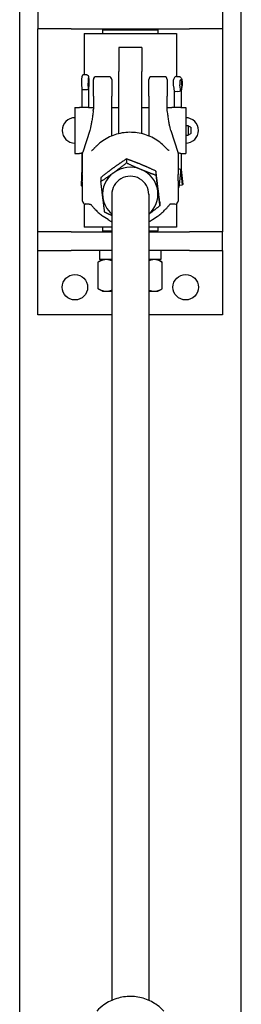
# Model space of a CAD drawing. Units: inches. Extents: x 89 to 323, y 9 to 265.
# Drawn here: x 306 to 312, y 188 to 215 of the extents above; entities that cross this region are included whole.
import ezdxf

# ---------------------------------------------------------------- set-up
doc = ezdxf.new("R2010")
doc.units = ezdxf.units.IN
doc.header["$LTSCALE"] = 12
doc.header["$MEASUREMENT"] = 0
doc.layers.add('Unified Visible', color=7, linetype='Continuous', lineweight=25)

msp = doc.modelspace()

# ---------------------------------------------------------------- linework, layer by layer
at = {"layer": 'Unified Visible'}
for p, q in [((306.435, 54.472), (306.435, 217.472)), ((312.435, 54.472), (312.435, 217.472)), ((306.93, 214.899), (306.93, 214.399)), ((311.93, 214.899), (311.93, 214.399)), ((307.828, 214.399), (306.93, 214.399)), ((306.93, 208.899), (306.93, 214.399)), ((307.828, 214.399), (311.032, 214.399)), ((308.18, 214.274), (310.68, 214.274)), ((308.18, 214.274), (308.18, 213.161)), ((308.711, 214.399), (308.68, 214.368)), ((310.18, 214.368), (308.68, 214.368)), ((308.68, 214.368), (308.68, 214.274)), ((310.149, 214.399), (310.18, 214.368)), ((310.18, 214.368), (310.18, 214.274)), ((310.68, 214.274), (310.68, 213.112)), ((311.93, 214.399), (311.032, 214.399)), ((311.93, 214.399), (311.93, 208.899)), ((309.117, 213.899), (309.117, 213.241)), ((309.742, 213.899), (309.117, 213.899)), ((309.742, 213.899), (309.742, 213.241)), ((309.117, 211.559), (309.117, 213.241)), ((309.742, 211.559), (309.742, 213.241)), ((308.181, 213.161), (308.234, 213.161)), ((308.296, 212.751), (308.289, 212.929)), ((308.303, 212.919), (308.296, 212.751)), ((308.43, 212.579), (308.43, 213.025)), ((308.851, 213.103), (308.509, 213.103)), ((308.93, 213.025), (308.93, 212.579)), ((309.93, 212.579), (309.93, 213.025)), ((310.351, 213.103), (310.009, 213.103)), ((310.43, 213.025), (310.43, 212.579)), ((310.684, 213.112), (310.735, 213.113)), ((308.112, 212.906), (308.118, 212.768)), ((308.118, 212.768), (308.118, 212.269)), ((308.175, 212.756), (308.228, 212.756)), ((308.305, 212.895), (308.298, 212.766)), ((308.298, 212.766), (308.298, 212.274)), ((310.596, 212.851), (310.618, 212.716)), ((310.618, 212.716), (310.618, 212.269)), ((310.663, 212.707), (310.713, 212.708)), ((310.797, 212.704), (310.772, 212.881)), ((310.822, 212.872), (310.797, 212.704)), ((310.829, 212.84), (310.807, 212.714)), ((310.807, 212.714), (310.807, 212.274)), ((308.43, 212.579), (308.43, 212.222)), ((308.93, 212.226), (308.93, 212.579)), ((309.93, 212.579), (309.93, 212.226)), ((310.43, 212.222), (310.43, 212.579)), ((307.93, 212.274), (307.93, 211.024)), ((307.93, 212.274), (308.059, 212.274)), ((308.3, 212.274), (308.43, 212.274)), ((308.93, 212.274), (309.117, 212.274)), ((308.93, 211.499), (308.93, 212.226)), ((309.742, 212.274), (309.93, 212.274)), ((309.93, 212.226), (309.93, 211.499)), ((310.43, 212.274), (310.559, 212.274)), ((310.8, 212.274), (310.93, 212.274)), ((310.93, 212.274), (310.93, 211.024)), ((308.33, 211.647), (308.141, 211.059)), ((310.529, 211.647), (310.719, 211.059)), ((310.997, 211.775), (310.997, 211.523)), ((311.062, 211.74), (310.997, 211.775)), ((311.066, 211.733), (311.066, 211.565)), ((311.062, 211.558), (310.997, 211.523)), ((307.93, 211.024), (308.059, 211.024)), ((308.118, 211.04), (308.118, 210.637)), ((309.326, 210.876), (309.326, 210.769)), ((310.807, 211.024), (310.93, 211.024)), ((310.807, 211.024), (310.807, 210.589)), ((308.118, 210.637), (308.103, 210.156)), ((310.123, 210.546), (310.123, 210.439)), ((310.797, 210.599), (310.742, 210.098)), ((310.842, 210.17), (310.797, 210.599)), ((310.807, 210.589), (310.85, 210.182)), ((308.633, 210.373), (308.633, 210.265)), ((308.104, 210.153), (308.105, 210.145)), ((308.105, 210.145), (308.134, 210.145)), ((310.725, 210.098), (310.742, 210.098)), ((310.742, 210.098), (310.737, 210.107)), ((310.75, 210.169), (310.842, 210.17)), ((310.848, 210.177), (310.842, 210.17)), ((308.93, 209.922), (308.93, 188.076)), ((309.93, 209.922), (309.93, 188.076)), ((308.18, 209.663), (308.18, 209.024)), ((310.226, 209.713), (310.226, 209.605)), ((310.68, 209.663), (310.68, 209.024)), ((308.831, 209.231), (308.699, 209.32)), ((310.029, 209.231), (310.161, 209.32)), ((308.93, 209.024), (308.18, 209.024)), ((308.68, 209.024), (308.68, 208.93)), ((308.68, 208.93), (308.93, 208.93)), ((308.711, 208.899), (308.68, 208.93)), ((310.68, 209.024), (309.93, 209.024)), ((309.93, 208.93), (310.18, 208.93)), ((310.149, 208.899), (310.18, 208.93)), ((310.18, 209.024), (310.18, 208.93)), ((307.828, 208.899), (306.93, 208.899)), ((306.93, 208.399), (306.93, 208.899)), ((307.828, 208.899), (308.93, 208.899)), ((309.93, 208.899), (311.032, 208.899)), ((311.93, 208.899), (311.032, 208.899)), ((311.93, 208.399), (311.93, 208.899)), ((306.93, 206.649), (306.93, 208.399)), ((306.93, 208.399), (307.828, 208.399)), ((308.93, 208.399), (307.828, 208.399)), ((308.599, 208.399), (308.599, 208.149)), ((311.032, 208.399), (309.93, 208.399)), ((310.26, 208.399), (310.26, 208.149)), ((311.032, 208.399), (311.93, 208.399)), ((311.93, 208.399), (311.93, 206.649)), ((308.68, 208.149), (308.564, 208.082)), ((308.93, 208.149), (308.599, 208.149)), ((310.26, 208.149), (309.93, 208.149)), ((310.18, 208.149), (310.296, 208.082)), ((308.564, 207.357), (308.564, 208.082)), ((310.296, 207.357), (310.296, 208.082)), ((308.68, 207.29), (308.564, 207.357)), ((310.18, 207.29), (310.296, 207.357)), ((308.68, 207.29), (308.78, 207.29)), ((308.78, 207.29), (308.93, 207.29)), ((309.93, 207.29), (310.079, 207.29)), ((310.079, 207.29), (310.18, 207.29)), ((308.93, 206.649), (306.93, 206.649)), ((311.93, 206.649), (309.93, 206.649))]:
    msp.add_line(p, q, dxfattribs=at)
for centre in [(307.93, 207.399), (310.93, 207.399)]:
    msp.add_circle(centre, 0.344, dxfattribs=at)
for centre, radius, start, end in [((308.509, 213.025), 0.0787, 90, 180), ((308.851, 213.025), 0.0787, 0, 90), ((310.009, 213.025), 0.0787, 90, 180), ((310.351, 213.025), 0.0787, 0, 90), ((307.93, 211.649), 0.344, 90, 270), ((310.93, 211.649), 0.344, 270, 90), ((310.973, 211.649), 0.128, 79.3613, 109.873), ((311.058, 211.733), 0.00787, 0, 61.5872), ((310.973, 211.649), 0.128, 250.127, 280.6387), ((311.058, 211.565), 0.00787, 298.4128, 0), ((308.216, 211.035), 0.0787, 162.1344, 179.4782), ((310.644, 211.035), 0.0787, 0.5218, 17.8656), ((308.216, 209.733), 0.0787, 180.5531, 267.0328), ((310.644, 209.733), 0.0787, 272.9672, 359.4469)]:
    msp.add_arc(centre, radius, start, end, dxfattribs=at)
for centre, major_axis, ratio, start_param, end_param in [((308.296, 212.971), (0, 0.102), 0.078648, 4.177748, 8.28353), ((310.797, 212.924), (-0.002, 0.102), 0.280104, 4.175724, 8.281507), ((308.18, 212.77), (0.0616, 0.0014), 0.228358, 3.146938, 4.628206), ((308.232, 212.77), (-0.0616, -0.0014), 0.228358, 1.486613, 3.057409), ((308.237, 212.767), (-0.0616, 0.0015), 0.333011, 3.149903, 3.228741), ((310.68, 212.721), (0.0616, 0.0051), 0.216623, 3.159556, 4.410123), ((310.731, 212.722), (-0.0616, -0.0051), 0.216623, 1.26853, 2.839326), ((310.745, 212.719), (-0.0616, 0.0054), 0.320529, 3.169835, 3.454138), ((308.18, 210.636), (0.0616, -0.0009), 0.236482, 2.3961, 3.137948), ((309.43, 209.922), (-0.75, 0), 0.96949, 4.308649, 5.355847), ((309.43, 209.922), (0.75, 0), 0.96949, 0.119859, 1.167057), ((310.731, 210.588), (-0.0616, 0.0034), 0.229043, 3.438423, 4.804523), ((310.745, 210.586), (-0.0616, -0.0032), 0.124634, 2.850729, 3.135032), ((309.43, 209.922), (-0.75, 0), 0.96949, 5.355847, 6.403045), ((309.43, 209.922), (0.5, 0), 0.96949, 6.25803, 9.449933), ((308.165, 210.154), (-0.0616, 0.0019), 0.405055, 5.261159, 6.369313), ((309.43, 209.922), (0.75, 0), 0.96949, 5.442117, 6.403045), ((310.678, 210.106), (0.0612, -0.0067), 0.391823, 0.309358, 0.726456), ((310.789, 210.176), (0.0613, 0.0065), 0.294035, 5.985761, 6.283185), ((309.43, 209.922), (-0.75, 0), 0.96949, 0.119859, 0.841069)]:
    msp.add_ellipse(centre, major_axis=major_axis, ratio=ratio, start_param=start_param, end_param=end_param, dxfattribs=at)
for points, knots in [([(308.181, 213.161), (308.174, 213.161), (308.168, 213.159), (308.155, 213.155), (308.15, 213.153), (308.14, 213.146), (308.137, 213.142), (308.13, 213.134), (308.128, 213.131), (308.124, 213.124), (308.123, 213.12), (308.12, 213.113), (308.119, 213.11), (308.116, 213.096), (308.115, 213.086), (308.112, 213.061), (308.112, 213.047), (308.111, 213.017), (308.11, 213.002), (308.11, 212.973), (308.11, 212.958), (308.111, 212.93), (308.111, 212.918), (308.112, 212.906)], [0.052546, 0.052546, 0.052546, 0.052546, 0.078039, 0.078039, 0.106101, 0.106101, 0.142298, 0.142298, 0.192347, 0.192347, 0.259097, 0.259097, 0.368006, 0.368006, 0.758395, 0.758395, 1.155325, 1.155325, 1.495777, 1.495777, 1.82827, 1.82827, 2.120702, 2.120702, 2.120702, 2.120702]), ([(308.234, 213.161), (308.241, 213.161), (308.247, 213.16), (308.259, 213.156), (308.265, 213.153), (308.275, 213.146), (308.278, 213.143), (308.285, 213.135), (308.287, 213.131), (308.291, 213.124), (308.293, 213.121), (308.295, 213.114), (308.296, 213.111), (308.3, 213.096), (308.301, 213.087), (308.303, 213.062), (308.304, 213.047), (308.305, 213.018), (308.306, 213.003), (308.306, 212.973), (308.306, 212.959), (308.306, 212.929), (308.306, 212.915), (308.305, 212.9), (308.305, 212.897), (308.305, 212.895)], [6.230639, 6.230639, 6.230639, 6.230639, 6.256132, 6.256132, 6.284194, 6.284194, 6.320391, 6.320391, 6.37044, 6.37044, 6.437189, 6.437189, 6.546098, 6.546098, 6.936488, 6.936488, 7.333417, 7.333417, 7.67387, 7.67387, 8.006363, 8.006363, 8.339679, 8.339679, 8.403887, 8.403887, 8.403887, 8.403887]), ([(310.684, 213.112), (310.676, 213.112), (310.667, 213.11), (310.652, 213.105), (310.645, 213.1), (310.632, 213.09), (310.627, 213.084), (310.616, 213.068), (310.611, 213.059), (310.601, 213.033), (310.597, 213.016), (310.592, 212.98), (310.59, 212.961), (310.589, 212.925), (310.59, 212.907), (310.592, 212.877), (310.594, 212.863), (310.596, 212.851)], [0.05457, 0.05457, 0.05457, 0.05457, 0.15406, 0.15406, 0.26439, 0.26439, 0.412192, 0.412192, 0.669986, 0.669986, 1.083212, 1.083212, 1.475286, 1.475286, 1.836229, 1.836229, 2.120702, 2.120702, 2.120702, 2.120702]), ([(310.735, 213.113), (310.744, 213.113), (310.752, 213.112), (310.768, 213.106), (310.774, 213.102), (310.788, 213.093), (310.793, 213.087), (310.805, 213.071), (310.81, 213.062), (310.821, 213.035), (310.825, 213.017), (310.832, 212.981), (310.834, 212.962), (310.836, 212.926), (310.836, 212.909), (310.834, 212.874), (310.832, 212.857), (310.829, 212.841), (310.829, 212.84), (310.829, 212.84)], [6.228615, 6.228615, 6.228615, 6.228615, 6.328106, 6.328106, 6.438435, 6.438435, 6.586237, 6.586237, 6.844032, 6.844032, 7.279086, 7.279086, 7.667865, 7.667865, 8.028348, 8.028348, 8.392017, 8.392017, 8.403887, 8.403887, 8.403887, 8.403887]), ([(308.3, 212.274), (308.299, 212.274), (308.297, 212.274), (308.289, 212.274), (308.279, 212.273), (308.257, 212.271), (308.243, 212.269), (308.212, 212.268), (308.196, 212.267), (308.164, 212.267), (308.147, 212.268), (308.117, 212.269), (308.103, 212.271), (308.08, 212.273), (308.071, 212.274), (308.062, 212.274), (308.061, 212.274), (308.059, 212.274)], [0.5612041, 0.5612041, 0.5612041, 0.5612041, 0.5997298, 0.5997298, 0.7196731, 0.7196731, 0.8396231, 0.8396231, 0.9595731, 0.9595731, 1.0795231, 1.0795231, 1.1994731, 1.1994731, 1.3194163, 1.3194163, 1.357942, 1.357942, 1.357942, 1.357942]), ([(308.427, 212.184), (308.421, 212.133), (308.415, 212.085), (308.402, 211.994), (308.395, 211.952), (308.382, 211.873), (308.376, 211.837), (308.362, 211.771), (308.356, 211.741), (308.343, 211.689), (308.336, 211.666), (308.33, 211.647)], [1.1853999, 1.1853999, 1.1853999, 1.1853999, 1.2624792, 1.2624792, 1.3395585, 1.3395585, 1.4166378, 1.4166378, 1.493717, 1.493717, 1.5707963, 1.5707963, 1.5707963, 1.5707963]), ([(308.427, 212.184), (308.428, 212.186), (308.428, 212.189), (308.429, 212.194), (308.429, 212.197), (308.429, 212.202), (308.429, 212.204), (308.43, 212.209), (308.43, 212.212), (308.43, 212.217), (308.43, 212.22), (308.43, 212.222)], [-0.2683248, -0.2683248, -0.2683248, -0.2683248, -0.2146599, -0.2146599, -0.1609949, -0.1609949, -0.1073299, -0.1073299, -0.053665, -0.053665, 0, 0, 0, 0]), ([(310.432, 212.184), (310.432, 212.186), (310.432, 212.189), (310.431, 212.194), (310.431, 212.197), (310.43, 212.202), (310.43, 212.204), (310.43, 212.209), (310.43, 212.212), (310.43, 212.217), (310.43, 212.22), (310.43, 212.222)], [4.0047331, 4.0047331, 4.0047331, 4.0047331, 4.0583981, 4.0583981, 4.1120631, 4.1120631, 4.165728, 4.165728, 4.219393, 4.219393, 4.273058, 4.273058, 4.273058, 4.273058]), ([(310.529, 211.647), (310.523, 211.666), (310.517, 211.689), (310.504, 211.741), (310.497, 211.771), (310.484, 211.837), (310.477, 211.873), (310.464, 211.952), (310.458, 211.994), (310.445, 212.085), (310.439, 212.133), (310.432, 212.184)], [-1.5707963, -1.5707963, -1.5707963, -1.5707963, -1.493717, -1.493717, -1.4166378, -1.4166378, -1.3395585, -1.3395585, -1.2624792, -1.2624792, -1.1853999, -1.1853999, -1.1853999, -1.1853999]), ([(310.8, 212.274), (310.799, 212.274), (310.797, 212.274), (310.789, 212.274), (310.779, 212.273), (310.757, 212.271), (310.743, 212.269), (310.712, 212.268), (310.696, 212.267), (310.664, 212.267), (310.647, 212.268), (310.617, 212.269), (310.603, 212.271), (310.58, 212.273), (310.571, 212.274), (310.562, 212.274), (310.561, 212.274), (310.559, 212.274)], [0.5612041, 0.5612041, 0.5612041, 0.5612041, 0.5997298, 0.5997298, 0.7196731, 0.7196731, 0.8396231, 0.8396231, 0.9595731, 0.9595731, 1.0795231, 1.0795231, 1.1994731, 1.1994731, 1.3194163, 1.3194163, 1.357942, 1.357942, 1.357942, 1.357942]), ([(310.378, 211.192), (310.285, 211.29), (310.176, 211.374), (309.937, 211.504), (309.806, 211.55), (309.536, 211.6), (309.397, 211.604), (309.125, 211.569), (308.992, 211.53), (308.744, 211.413), (308.631, 211.336), (308.515, 211.226), (308.498, 211.209), (308.482, 211.192)], [2.312034, 2.312034, 2.312034, 2.312034, 2.631995, 2.631995, 2.952472, 2.952472, 3.273261, 3.273261, 3.594077, 3.594077, 3.914628, 3.914628, 3.971152, 3.971152, 3.971152, 3.971152]), ([(308.377, 211.106), (308.379, 211.106), (308.381, 211.106), (308.384, 211.107), (308.385, 211.107), (308.387, 211.107), (308.387, 211.107), (308.388, 211.107)], [-0.14881041, -0.14881041, -0.14881041, -0.14881041, -0.11904833, -0.11904833, -0.08928625, -0.08928625, -0.06509733, -0.06509733, -0.06509733, -0.06509733]), ([(308.387, 211.107), (308.389, 211.108), (308.391, 211.109), (308.399, 211.115), (308.405, 211.119), (308.417, 211.129), (308.424, 211.135), (308.438, 211.148), (308.445, 211.155), (308.46, 211.169), (308.467, 211.177), (308.477, 211.187), (308.479, 211.19), (308.482, 211.192)], [0, 0, 0, 0, 0.0634049, 0.0634049, 0.152622, 0.152622, 0.2418391, 0.2418391, 0.3310561, 0.3310561, 0.4202732, 0.4202732, 0.4460855, 0.4460855, 0.4460855, 0.4460855]), ([(310.473, 211.107), (310.471, 211.108), (310.468, 211.109), (310.46, 211.115), (310.455, 211.119), (310.442, 211.129), (310.436, 211.135), (310.422, 211.148), (310.415, 211.155), (310.4, 211.169), (310.392, 211.177), (310.383, 211.187), (310.38, 211.19), (310.378, 211.192)], [0, 0, 0, 0, 0.0634111, 0.0634111, 0.1526865, 0.1526865, 0.2419618, 0.2419618, 0.3312372, 0.3312372, 0.4205125, 0.4205125, 0.4463768, 0.4463768, 0.4463768, 0.4463768]), ([(310.483, 211.106), (310.481, 211.106), (310.479, 211.106), (310.476, 211.107), (310.475, 211.107), (310.473, 211.107), (310.472, 211.107), (310.472, 211.107)], [0.20138343, 0.20138343, 0.20138343, 0.20138343, 0.23114551, 0.23114551, 0.26090759, 0.26090759, 0.28509664, 0.28509664, 0.28509664, 0.28509664]), ([(308.055, 211.025), (308.055, 211.026), (308.058, 211.027), (308.071, 211.031), (308.08, 211.034), (308.103, 211.038), (308.117, 211.04), (308.134, 211.042), (308.136, 211.042), (308.137, 211.042)], [0.4797865, 0.4797865, 0.4797865, 0.4797865, 0.5997298, 0.5997298, 0.7196731, 0.7196731, 0.8396231, 0.8396231, 0.8538408, 0.8538408, 0.8538408, 0.8538408]), ([(308.118, 211.029), (308.108, 211.028), (308.099, 211.027), (308.08, 211.026), (308.071, 211.025), (308.058, 211.024), (308.055, 211.024), (308.055, 211.025)], [2.0757804, 2.0757804, 2.0757804, 2.0757804, 2.1590461, 2.1590461, 2.2789894, 2.2789894, 2.3989327, 2.3989327, 2.3989327, 2.3989327]), ([(308.131, 210.453), (308.132, 210.478), (308.132, 210.504), (308.133, 210.555), (308.134, 210.58), (308.135, 210.631), (308.135, 210.656), (308.136, 210.707), (308.136, 210.732), (308.136, 210.781), (308.136, 210.806), (308.136, 210.83)], [-3.2163472, -3.2163472, -3.2163472, -3.2163472, -3.0231382, -3.0231382, -2.8299292, -2.8299292, -2.6367201, -2.6367201, -2.4435111, -2.4435111, -2.2503021, -2.2503021, -2.2503021, -2.2503021]), ([(308.136, 210.83), (308.136, 210.844), (308.136, 210.858), (308.136, 210.885), (308.136, 210.898), (308.136, 210.926), (308.137, 210.939), (308.137, 210.967), (308.137, 210.98), (308.137, 211.008), (308.137, 211.022), (308.137, 211.036)], [-0.5304824, -0.5304824, -0.5304824, -0.5304824, -0.4243859, -0.4243859, -0.3182894, -0.3182894, -0.2121929, -0.2121929, -0.1060965, -0.1060965, 0, 0, 0, 0]), ([(310.722, 211.042), (310.724, 211.042), (310.726, 211.042), (310.743, 211.04), (310.757, 211.038), (310.779, 211.034), (310.789, 211.031), (310.802, 211.027), (310.805, 211.026), (310.805, 211.025)], [1.0653053, 1.0653053, 1.0653053, 1.0653053, 1.0795231, 1.0795231, 1.1994731, 1.1994731, 1.3194163, 1.3194163, 1.4393596, 1.4393596, 1.4393596, 1.4393596]), ([(310.723, 211.036), (310.723, 211.022), (310.723, 211.008), (310.723, 210.98), (310.723, 210.967), (310.723, 210.939), (310.723, 210.926), (310.723, 210.898), (310.723, 210.885), (310.723, 210.858), (310.723, 210.844), (310.723, 210.83)], [-4.3223374, -4.3223374, -4.3223374, -4.3223374, -4.2162409, -4.2162409, -4.1101444, -4.1101444, -4.0040479, -4.0040479, -3.8979515, -3.8979515, -3.791855, -3.791855, -3.791855, -3.791855]), ([(310.723, 210.83), (310.723, 210.806), (310.723, 210.781), (310.724, 210.732), (310.724, 210.707), (310.725, 210.656), (310.725, 210.631), (310.726, 210.58), (310.726, 210.555), (310.727, 210.504), (310.728, 210.478), (310.728, 210.453)], [-1.1936705, -1.1936705, -1.1936705, -1.1936705, -1.0004615, -1.0004615, -0.8072524, -0.8072524, -0.6140434, -0.6140434, -0.4208344, -0.4208344, -0.2276254, -0.2276254, -0.2276254, -0.2276254]), ([(308.131, 210.453), (308.131, 210.441), (308.131, 210.429), (308.131, 210.405), (308.131, 210.393), (308.13, 210.369), (308.13, 210.358), (308.131, 210.335), (308.131, 210.323), (308.131, 210.301), (308.131, 210.29), (308.131, 210.279)], [7.0884464, 7.0884464, 7.0884464, 7.0884464, 7.178365, 7.178365, 7.2682835, 7.2682835, 7.3582021, 7.3582021, 7.4481207, 7.4481207, 7.5380393, 7.5380393, 7.5380393, 7.5380393]), ([(308.136, 209.933), (308.136, 209.957), (308.136, 209.981), (308.136, 210.028), (308.136, 210.052), (308.135, 210.098), (308.135, 210.121), (308.134, 210.166), (308.133, 210.189), (308.132, 210.234), (308.132, 210.257), (308.131, 210.279)], [-1.1936705, -1.1936705, -1.1936705, -1.1936705, -1.0004615, -1.0004615, -0.8072524, -0.8072524, -0.6140434, -0.6140434, -0.4208344, -0.4208344, -0.2276254, -0.2276254, -0.2276254, -0.2276254]), ([(310.728, 210.279), (310.728, 210.257), (310.727, 210.234), (310.726, 210.189), (310.726, 210.166), (310.725, 210.121), (310.725, 210.098), (310.724, 210.052), (310.724, 210.028), (310.723, 209.981), (310.723, 209.957), (310.723, 209.933)], [-3.2163472, -3.2163472, -3.2163472, -3.2163472, -3.0231382, -3.0231382, -2.8299292, -2.8299292, -2.6367201, -2.6367201, -2.4435111, -2.4435111, -2.2503021, -2.2503021, -2.2503021, -2.2503021]), ([(310.728, 210.279), (310.729, 210.29), (310.729, 210.301), (310.729, 210.323), (310.729, 210.335), (310.729, 210.358), (310.729, 210.369), (310.729, 210.393), (310.729, 210.405), (310.729, 210.429), (310.729, 210.441), (310.728, 210.453)], [7.0884464, 7.0884464, 7.0884464, 7.0884464, 7.178365, 7.178365, 7.2682835, 7.2682835, 7.3582021, 7.3582021, 7.4481207, 7.4481207, 7.5380393, 7.5380393, 7.5380393, 7.5380393]), ([(308.137, 209.733), (308.137, 209.746), (308.137, 209.759), (308.137, 209.785), (308.137, 209.799), (308.137, 209.825), (308.136, 209.839), (308.136, 209.865), (308.136, 209.879), (308.136, 209.906), (308.136, 209.919), (308.136, 209.933)], [-4.3223374, -4.3223374, -4.3223374, -4.3223374, -4.2162409, -4.2162409, -4.1101444, -4.1101444, -4.0040479, -4.0040479, -3.8979515, -3.8979515, -3.791855, -3.791855, -3.791855, -3.791855]), ([(310.723, 209.933), (310.723, 209.919), (310.723, 209.906), (310.723, 209.879), (310.723, 209.865), (310.723, 209.839), (310.723, 209.825), (310.723, 209.799), (310.723, 209.785), (310.723, 209.759), (310.723, 209.746), (310.723, 209.733)], [-0.5304824, -0.5304824, -0.5304824, -0.5304824, -0.4243859, -0.4243859, -0.3182894, -0.3182894, -0.2121929, -0.2121929, -0.1060965, -0.1060965, 0, 0, 0, 0]), ([(308.312, 209.652), (308.305, 209.652), (308.299, 209.652), (308.285, 209.652), (308.278, 209.652), (308.265, 209.653), (308.258, 209.653), (308.245, 209.653), (308.238, 209.654), (308.225, 209.654), (308.218, 209.654), (308.212, 209.655)], [-0.2452822, -0.2452822, -0.2452822, -0.2452822, -0.1962257, -0.1962257, -0.1471693, -0.1471693, -0.0981129, -0.0981129, -0.0490564, -0.0490564, 0, 0, 0, 0]), ([(308.318, 209.652), (308.318, 209.652), (308.317, 209.652), (308.317, 209.652), (308.316, 209.652), (308.315, 209.652), (308.315, 209.652), (308.314, 209.652), (308.314, 209.652), (308.313, 209.652), (308.312, 209.652), (308.312, 209.652)], [-0.535587965, -0.535587965, -0.535587965, -0.535587965, -0.535119925, -0.535119925, -0.534651884, -0.534651884, -0.534183843, -0.534183843, -0.533715802, -0.533715802, -0.533247762, -0.533247762, -0.533247762, -0.533247762]), ([(308.318, 209.652), (308.325, 209.651), (308.33, 209.651), (308.341, 209.649), (308.345, 209.648), (308.353, 209.646), (308.356, 209.644), (308.361, 209.642), (308.363, 209.641), (308.366, 209.638), (308.367, 209.637), (308.369, 209.635)], [0.0441269, 0.0441269, 0.0441269, 0.0441269, 0.1053403, 0.1053403, 0.1665537, 0.1665537, 0.2277671, 0.2277671, 0.2889805, 0.2889805, 0.3501938, 0.3501938, 0.3501938, 0.3501938]), ([(308.369, 209.635), (308.375, 209.628), (308.381, 209.62), (308.395, 209.603), (308.402, 209.594), (308.417, 209.576), (308.425, 209.567), (308.441, 209.549), (308.449, 209.54), (308.465, 209.522), (308.473, 209.513), (308.482, 209.504)], [0, 0, 0, 0, 0.0892754, 0.0892754, 0.1785507, 0.1785507, 0.2678261, 0.2678261, 0.3571014, 0.3571014, 0.4463768, 0.4463768, 0.4463768, 0.4463768]), ([(308.482, 209.504), (308.495, 209.49), (308.508, 209.477), (308.535, 209.45), (308.549, 209.437), (308.578, 209.412), (308.592, 209.4), (308.622, 209.376), (308.637, 209.364), (308.668, 209.341), (308.683, 209.331), (308.699, 209.32)], [5.4536263, 5.4536263, 5.4536263, 5.4536263, 5.4985875, 5.4985875, 5.5435487, 5.5435487, 5.5885099, 5.5885099, 5.6334711, 5.6334711, 5.6784323, 5.6784323, 5.6784323, 5.6784323]), ([(310.161, 209.32), (310.176, 209.331), (310.192, 209.341), (310.223, 209.364), (310.238, 209.376), (310.267, 209.4), (310.282, 209.412), (310.311, 209.437), (310.324, 209.45), (310.352, 209.477), (310.365, 209.49), (310.378, 209.504)], [0.604753, 0.604753, 0.604753, 0.604753, 0.6497142, 0.6497142, 0.6946754, 0.6946754, 0.7396366, 0.7396366, 0.7845978, 0.7845978, 0.829559, 0.829559, 0.829559, 0.829559]), ([(310.491, 209.635), (310.485, 209.628), (310.478, 209.62), (310.465, 209.603), (310.458, 209.594), (310.443, 209.576), (310.435, 209.567), (310.419, 209.549), (310.411, 209.54), (310.395, 209.522), (310.386, 209.513), (310.378, 209.504)], [0, 0, 0, 0, 0.0892171, 0.0892171, 0.1784342, 0.1784342, 0.2676513, 0.2676513, 0.3568684, 0.3568684, 0.4460855, 0.4460855, 0.4460855, 0.4460855]), ([(310.542, 209.652), (310.535, 209.651), (310.529, 209.651), (310.519, 209.649), (310.515, 209.648), (310.507, 209.646), (310.504, 209.644), (310.499, 209.642), (310.497, 209.641), (310.494, 209.638), (310.492, 209.637), (310.491, 209.635)], [-0.3060669, -0.3060669, -0.3060669, -0.3060669, -0.2448535, -0.2448535, -0.1836402, -0.1836402, -0.1224268, -0.1224268, -0.0612134, -0.0612134, 0, 0, 0, 0]), ([(310.542, 209.652), (310.542, 209.652), (310.542, 209.652), (310.543, 209.652), (310.543, 209.652), (310.544, 209.652), (310.545, 209.652), (310.545, 209.652), (310.546, 209.652), (310.547, 209.652), (310.547, 209.652), (310.548, 209.652)], [0.098208489, 0.098208489, 0.098208489, 0.098208489, 0.09867653, 0.09867653, 0.09914457, 0.09914457, 0.09961261, 0.09961261, 0.100080651, 0.100080651, 0.100548691, 0.100548691, 0.100548691, 0.100548691]), ([(310.648, 209.655), (310.641, 209.654), (310.635, 209.654), (310.621, 209.654), (310.615, 209.653), (310.601, 209.653), (310.595, 209.653), (310.581, 209.652), (310.575, 209.652), (310.561, 209.652), (310.554, 209.652), (310.548, 209.652)], [2.1666312, 2.1666312, 2.1666312, 2.1666312, 2.2156876, 2.2156876, 2.2647441, 2.2647441, 2.3138005, 2.3138005, 2.362857, 2.362857, 2.4119134, 2.4119134, 2.4119134, 2.4119134]), ([(310.334, 187.786), (310.283, 187.842), (310.226, 187.894), (310.061, 188.016), (309.946, 188.076), (309.702, 188.157), (309.573, 188.179), (309.314, 188.182), (309.185, 188.163), (308.938, 188.087), (308.821, 188.029), (308.647, 187.905), (308.583, 187.849), (308.525, 187.786)], [5.437659, 5.437659, 5.437659, 5.437659, 5.630158, 5.630158, 5.950621, 5.950621, 6.27183, 6.27183, 6.593322, 6.593322, 6.914567, 6.914567, 7.128711, 7.128711, 7.128711, 7.128711])]:
    msp.add_open_spline(points, degree=3, knots=knots, dxfattribs=at)
for points, weights in [([(309.326, 210.876), (309.141, 210.755), (308.98, 210.638)], [1, 1.0379548493, 1]), ([(309.724, 210.725), (309.54, 210.801), (309.326, 210.876)], [1, 1.0379548493, 1]), ([(308.98, 210.638), (308.819, 210.521), (308.633, 210.373)], [1, 1.0379548493, 1]), ([(308.98, 210.504), (309.141, 210.62), (309.326, 210.769)], [1, 1.0379548493, 1]), ([(309.326, 210.769), (309.54, 210.667), (309.724, 210.59)], [1, 1.0379548493, 1]), ([(310.123, 210.546), (309.909, 210.648), (309.724, 210.725)], [1, 1.0379548493, 1]), ([(309.724, 210.59), (309.909, 210.514), (310.123, 210.439)], [1, 1.0379548493, 1]), ([(310.174, 210.143), (310.15, 210.336), (310.123, 210.546)], [1, 1.0379548493, 1]), ([(308.633, 210.265), (308.819, 210.387), (308.98, 210.504)], [1, 1.0379548493, 1]), ([(308.685, 209.835), (308.661, 210.028), (308.633, 210.265)], [1, 1.0379548493, 1]), ([(310.123, 210.439), (310.15, 210.202), (310.174, 210.009)], [1, 1.0379548493, 1]), ([(310.226, 209.713), (310.198, 209.949), (310.174, 210.143)], [1, 1.0379548493, 1]), ([(310.174, 210.009), (310.198, 209.815), (310.226, 209.605)], [1, 1.0379548493, 1]), ([(308.737, 209.431), (308.709, 209.641), (308.685, 209.835)], [1, 1.0379548493, 1]), ([(310.226, 209.605), (310.068, 209.479), (309.93, 209.377)], [1, 1.03224326615, 1.00970416688]), ([(308.93, 209.342), (308.838, 209.383), (308.737, 209.431)], [1.01888681441, 1.01766610891, 1]), ([(308.78, 208.149), (308.68, 208.149), (308.564, 208.082)], [1, 1.0379548493, 1]), ([(308.93, 208.116), (308.852, 208.149), (308.78, 208.149)], [1.01566285889, 1.02690849784, 1]), ([(310.079, 208.149), (310.007, 208.149), (309.93, 208.116)], [1, 1.02690849784, 1.01566285889]), ([(310.296, 208.082), (310.18, 208.149), (310.079, 208.149)], [1, 1.0379548493, 1]), ([(308.564, 207.357), (308.68, 207.29), (308.78, 207.29)], [1, 1.0379548493, 1]), ([(308.78, 207.29), (308.852, 207.29), (308.93, 207.323)], [1, 1.02690849784, 1.01566285889]), ([(309.93, 207.323), (310.007, 207.29), (310.079, 207.29)], [1.01566285889, 1.02690849784, 1]), ([(310.079, 207.29), (310.18, 207.29), (310.296, 207.357)], [1, 1.0379548493, 1])]:
    msp.add_rational_spline(points, weights, degree=2, dxfattribs=at)
for points in [[(310.805, 211.025), (310.805, 211.025), (310.804, 211.025), (310.804, 211.024)], [(308.831, 209.231), (308.863, 209.21), (308.896, 209.191), (308.93, 209.173)], [(309.93, 209.173), (309.964, 209.191), (309.997, 209.21), (310.029, 209.231)]]:
    msp.add_open_spline(points, degree=3, dxfattribs=at)

doc.saveas('drawing.dxf')
